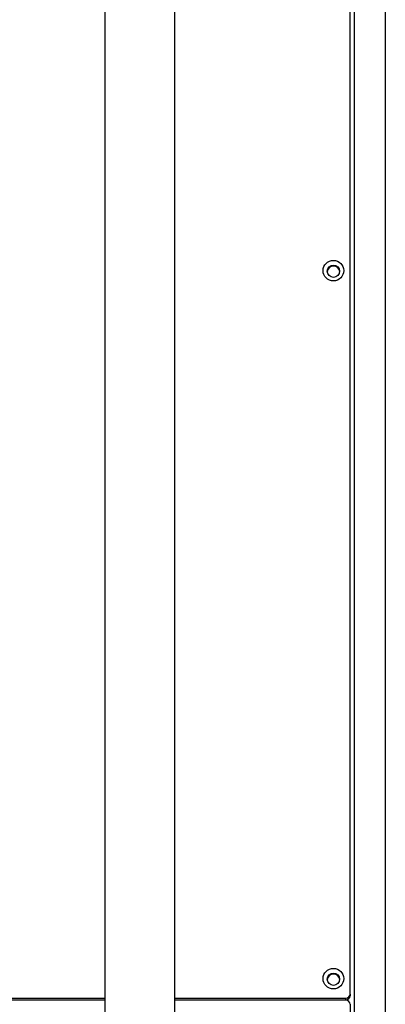
# Model space of a CAD drawing. Units: millimetres. Extents: x 1493 to 11616, y 1409 to 11810.
# Drawn here: x 5918 to 6095, y 8872 to 9347 of the extents above; entities that cross this region are included whole.
import ezdxf

# ---------------------------------------------------------------- set-up
doc = ezdxf.new("R2010")
doc.units = ezdxf.units.MM
doc.header["$LTSCALE"] = 200

msp = doc.modelspace()

# ---------------------------------------------------------------- linework, layer by layer
at = {"color": 7, "linetype": 'Continuous', "lineweight": 25}
for p, q in [((6079.75, 9579.94), (6079.75, 8523.73)), ((6094.75, 9579.94), (6094.75, 8523.73)), ((6077.75, 8876.59), (6077.75, 9569.97)), ((5959.41, 9472.1), (5959.41, 7543.37)), ((5993.11, 8523.73), (5993.11, 9472.1)), ((6077.75, 8876.59), (6077.75, 8875.77)), ((4940.09, 8874.6), (5959.41, 8874.6)), ((4940.09, 8873.79), (5959.41, 8873.79)), ((5959.41, 8873.61), (4940.09, 8873.61)), ((5993.11, 8874.6), (6075.75, 8874.6)), ((5993.11, 8873.79), (6075.75, 8873.79)), ((6075.75, 8873.61), (5993.11, 8873.61)), ((6059.75, 8873.61), (6059.75, 8873.79)), ((6075.75, 8873.79), (6075.75, 8874.6)), ((6077.75, 8871.63), (6077.75, 8523.73))]:
    msp.add_line(p, q, dxfattribs=at)
at = {"color": 8, "linetype": 'Continuous', "lineweight": 25}
for p, q in [((6064.95, 8873.61), (6064.95, 8873.79)), ((6074.55, 8873.61), (6074.55, 8873.79))]:
    msp.add_line(p, q, dxfattribs=at)
at = {"color": 7, "linetype": 'Continuous', "lineweight": 25}
for centre, radius in [((6069.71, 9225.86), 4.97), ((6069.73, 9225.57), 2.98), ((6069.71, 8884.02), 4.97), ((6069.73, 8883.74), 2.98)]:
    msp.add_circle(centre, radius, dxfattribs=at)
for centre, radius, start, end in [((6069.75, 9225.01), 3, 5.6173, 174.3827), ((6069.75, 8883.18), 3, 5.6173, 174.3827), ((6075.76, 8876.59), 1.99, 269.737, 359.7346), ((6075.76, 8875.78), 1.99, 269.737, 359.7346), ((6075.76, 8871.62), 1.99, 0.2654, 90.263)]:
    msp.add_arc(centre, radius, start, end, dxfattribs=at)

doc.saveas('drawing.dxf')
